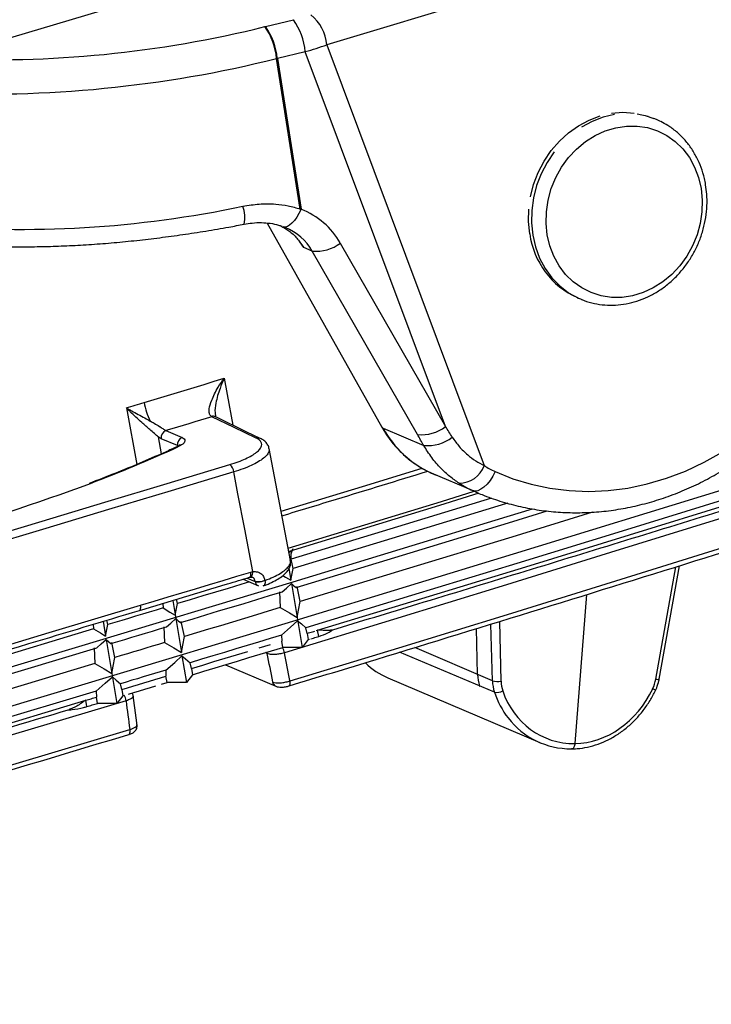
# Model space of a CAD drawing. Units: millimetres. Extents: x 22520 to 23958, y 36147 to 37510.
# Drawn here: x 23750 to 23855, y 36943 to 37093 of the extents above; entities that cross this region are included whole.
import ezdxf

# ---------------------------------------------------------------- set-up
doc = ezdxf.new("R2010")
doc.units = ezdxf.units.MM

# ---------------------------------------------------------------- blocks, each defined once
blk = doc.blocks.new('72230 - iso')
for p, q in [((291.84, 92.46), (349.71, 109.9)), ((399.74, 109.39), (350.41, 94.53)), ((341.01, 97.31), (341.09, 97.33)), ((341.09, 97.33), (345.33, 98.35)), ((350.41, 94.53), (374.34, 30.63)), ((347.13, 93.5), (342.89, 92.48)), ((368.45, 36.58), (347.13, 93.5)), ((342.89, 92.48), (342.78, 92.45)), ((346.37, 69.6), (342.78, 92.45)), ((342.89, 92.48), (346.49, 69.56)), ((400.52, 83.18), (400.07, 83.37)), ((346.37, 69.6), (346.49, 69.56)), ((341.34, 67.47), (358.76, 36.49)), ((346.27, 64.64), (346.37, 64.48)), ((346.3, 64.58), (346.92, 63.76)), ((352.46, 64.44), (368.45, 36.58)), ((348.19, 63.21), (346.92, 63.76)), ((364.18, 35.35), (348.19, 63.21)), ((388.47, 56.14), (388.93, 55.95)), ((388.93, 55.95), (389.07, 55.89)), ((319.95, 39.4), (321.52, 30.82)), ((332.94, 38.06), (332.87, 38.1)), ((325.6, 36.18), (325.97, 35.95)), ((325.97, 35.95), (328.43, 34.9)), ((358.96, 36.33), (365.13, 33.7)), ((325.25, 34.72), (324.78, 35)), ((324.78, 35), (325.26, 32.42)), ((327.71, 33.67), (325.25, 34.72)), ((344.88, 16.24), (341.64, 33.23)), ((366.29, 29.51), (367.04, 29.18)), ((372.55, 26.85), (366.29, 29.51)), ((373.3, 26.52), (372.55, 26.85)), ((344.66, 17.43), (344.94, 17.67)), ((344.65, 15), (344.94, 13.25)), ((345.29, 15), (344.98, 16.43)), ((400.4, -1.79), (403.44, 15.25)), ((400.91, -1.78), (403.98, 15.42)), ((338.29, 13.57), (339.53, 13.04)), ((338.84, 14.47), (339.16, 14.54)), ((337.68, 13.39), (340.02, 12.39)), ((339.53, 13.04), (339.53, 13.06)), ((339.53, 13.04), (339.53, 13.04)), ((340.77, 12.37), (340.75, 12.37)), ((341, 13.22), (341.01, 13.19)), ((341.01, 13.19), (341.01, 13.19)), ((345.03, 12.72), (346.64, 3.02)), ((346.37, 10), (345.88, 12.26)), ((343.23, 11.46), (343.34, 9.08)), ((389.86, 11.04), (388.1, -11.57)), ((325.49, 9.72), (325.52, 9.02)), ((327, 10.17), (328.31, 2.26)), ((327.71, 9.68), (327.57, 10.34)), ((314.93, 6.55), (314.96, 5.83)), ((316.43, 7), (316.8, 4.75)), ((317.15, 6.49), (317, 7.17)), ((325.65, 6.14), (325.75, 3.76)), ((328.79, 4.68), (328.3, 6.94)), ((347.41, 5.15), (347.22, 6.02)), ((375.56, -2.03), (375.33, 6.56)), ((376.63, 6.96), (376.87, -2.1)), ((343.52, 4.9), (343.56, 3.99)), ((347.41, 5.15), (347.57, 4.21)), ((349.17, 4.69), (349.01, 5.64)), ((373.31, -1.07), (373.14, 5.89)), ((316.89, 4.21), (318.5, -5.49)), ((318.22, 1.5), (317.74, 3.75)), ((343.71, 3.04), (343.56, 3.99)), ((346.64, 3.02), (343.71, 3.04)), ((347.57, 4.21), (346.64, 3.02)), ((375.56, -2.03), (363.77, 3.01)), ((315.08, 2.95), (315.18, 0.58)), ((328.4, 1.73), (329.07, -2.3)), ((341.3, 2.11), (341.08, 2.24)), ((375.88, -3.79), (361.43, 2.29)), ((329.83, -0.17), (329.64, 0.7)), ((335, 0.4), (342.65, -2.86)), ((325.93, -0.42), (325.97, -1.33)), ((326.13, -2.28), (325.97, -1.33)), ((329.99, -1.12), (329.07, -2.3)), ((329.83, -0.17), (329.99, -1.12)), ((319.27, -3.36), (319.08, -2.49)), ((329.07, -2.3), (326.13, -2.28)), ((359.66, -1.57), (382.77, -11.41)), ((315.36, -3.61), (315.4, -4.52)), ((319.42, -4.3), (318.5, -5.49)), ((319.27, -3.36), (319.42, -4.3)), ((313.96, -5.95), (313.81, -5)), ((315.56, -5.47), (315.4, -4.52)), ((318.5, -5.49), (315.56, -5.47))]:
    blk.add_line(p, q)
at = {"flags": 128}
for points in [[(375.97, 29.74), (378.67, 28.65), (381.45, 27.81), (384.31, 27.2), (387.22, 26.84), (390.17, 26.72), (393.14, 26.85), (396.12, 27.23), (399.08, 27.85), (402.01, 28.72), (404.9, 29.81), (407.72, 31.14), (410.47, 32.69)], [(381.34, 71.48), (381.82, 73.35), (382.52, 75.16), (383.41, 76.87), (384.49, 78.47), (385.74, 79.91), (387.14, 81.18), (388.65, 82.25), (390.27, 83.11), (391.95, 83.75)], [(394.12, 83.95), (392.4, 83.55), (390.72, 82.92), (389.11, 82.06)], [(393.67, 84.14), (395.4, 84.29), (397.11, 84.18)], [(399.23, 83.64), (397.57, 83.99)], [(398.77, 83.83), (400.07, 83.37)], [(401.12, 82.9), (400.81, 83.05), (400.52, 83.18)], [(407.28, 72.72), (407.46, 70.97), (407.41, 69.2), (407.15, 67.42), (406.66, 65.68), (405.98, 64.01), (405.09, 62.43), (404.04, 60.97), (402.82, 59.67), (401.47, 58.55), (400.01, 57.62), (398.47, 56.92), (396.87, 56.43), (395.26, 56.19), (393.64, 56.19), (392.07, 56.43), (390.56, 56.91), (389.14, 57.62), (387.84, 58.54), (386.69, 59.66), (385.7, 60.96), (384.9, 62.42), (384.3, 64), (383.9, 65.67), (383.73, 67.41), (383.78, 69.19), (384.04, 70.96), (384.52, 72.7), (385.21, 74.38), (386.09, 75.96), (387.15, 77.41), (388.37, 78.71), (389.72, 79.84), (391.18, 80.76), (392.72, 81.47), (394.31, 81.95), (395.93, 82.2), (397.55, 82.2), (399.12, 81.96), (400.63, 81.48), (402.05, 80.77), (403.35, 79.84), (404.5, 78.72), (405.49, 77.42), (406.29, 75.97), (406.89, 74.39), (407.28, 72.72)], [(384.95, 78.27), (383.87, 76.68), (382.97, 74.96), (382.28, 73.16), (381.8, 71.29), (381.54, 69.39), (381.5, 67.5), (381.69, 65.64), (382.11, 63.85), (382.74, 62.15), (383.57, 60.58), (384.6, 59.17), (385.8, 57.93), (387.15, 56.9), (388.63, 56.08), (388.93, 55.95)], [(346.49, 69.56), (346.17, 68.93), (345.83, 68.36), (345.48, 67.86), (345.11, 67.44), (344.76, 67.14), (344.42, 66.94), (344.11, 66.87), (343.84, 66.91)], [(381.24, 65.83), (381.05, 67.69), (381.08, 69.59)], [(182.2, -41.43), (215.23, -31.78), (248.15, -22.07), (280.96, -12.32), (313.67, -2.52), (346.26, 7.32), (378.75, 17.22), (411.12, 27.15), (443.38, 37.14), (475.52, 47.17)], [(474.76, 45.34), (458.92, 40.39), (443.04, 35.44), (427.14, 30.51), (411.21, 25.59), (395.26, 20.68), (379.27, 15.78), (363.26, 10.9), (347.22, 6.02)], [(322.65, 40.22), (324.18, 40.68), (325.7, 41.14), (327.22, 41.6), (328.74, 42.06), (330.26, 42.52), (331.78, 42.98), (333.3, 43.45), (334.82, 43.91)], [(334.82, 43.91), (335.27, 41.44), (336.13, 36.77)], [(349.01, 5.64), (364.84, 10.45), (380.64, 15.28), (396.41, 20.11), (412.16, 24.96), (427.88, 29.82), (443.57, 34.69), (459.23, 39.56), (474.87, 44.45)], [(475.17, 43.1), (458.93, 37.93), (442.64, 32.78), (426.31, 27.64), (409.93, 22.52), (393.51, 17.42), (377.04, 12.33), (360.53, 7.26), (343.98, 2.21)], [(319.95, 39.4), (320.29, 39.51), (320.63, 39.61), (320.96, 39.71), (321.3, 39.81), (321.64, 39.92), (321.98, 40.02), (322.32, 40.12), (322.65, 40.22)], [(332.94, 38.06), (332.07, 37.8), (331.2, 37.53), (330.33, 37.27), (329.45, 37), (328.58, 36.74), (327.71, 36.48), (326.84, 36.21), (325.97, 35.95)], [(339.69, 34.82), (336.31, 36.44), (332.94, 38.06)], [(340.28, 34.78), (338.27, 35.74), (333.53, 38.02)], [(344.83, -2.05), (361.37, 2.99), (377.86, 8.05), (394.31, 13.13), (410.72, 18.23), (427.08, 23.35), (443.39, 28.48), (459.66, 33.63), (475.88, 38.79)], [(358.76, 36.49), (358.82, 36.42), (358.96, 36.33)], [(300.73, 20.3), (307.14, 22.21), (316.66, 25.07), (326.17, 27.93), (335.67, 30.79)], [(343.47, 23.7), (355.85, 27.47), (364.9, 30.24)], [(336.27, 29.67), (326.78, 26.81), (317.26, 23.95), (307.74, 21.09), (298.2, 18.25), (288.64, 15.4), (279.08, 12.57), (269.5, 9.74), (259.9, 6.92)], [(339.16, 14.54), (337.93, 21), (336.91, 26.34), (336.27, 29.67)], [(375.97, 29.74), (375.62, 29.04), (375.21, 28.4), (374.76, 27.84), (374.29, 27.38), (373.82, 27.04), (373.36, 26.83), (372.93, 26.77), (372.55, 26.85)], [(344.55, 18.1), (367.82, 25.21), (372.78, 26.74)], [(373.51, 26.44), (367.54, 24.6), (344.67, 17.61)], [(375.44, 25.71), (361.13, 21.34), (344.98, 16.43)], [(223.94, -23.27), (247.21, -16.4), (280.02, -6.65), (312.73, 3.15), (345.32, 12.99), (377.81, 22.89), (381.66, 24.07)], [(377.89, 24.93), (377.54, 24.82), (361.43, 19.9), (345.29, 15)], [(345.75, 12.13), (361.9, 17.03), (378.01, 21.95), (383.88, 23.75)], [(390.77, 23.55), (378.5, 19.79), (362.45, 14.89), (346.37, 10)], [(344.94, 13.25), (345.09, 14.01), (345.29, 15)], [(322.11, 9.43), (324.2, 10.06), (326.29, 10.69), (328.39, 11.32), (330.48, 11.95), (332.57, 12.58), (334.66, 13.21), (336.75, 13.84), (338.84, 14.47)], [(338.68, 13.69), (338.71, 13.7), (338.77, 13.76), (338.82, 13.85), (338.85, 13.97), (338.87, 14.12), (338.86, 14.29), (338.84, 14.47)], [(338.81, 13.72), (338.88, 13.74), (338.96, 13.8), (339.03, 13.89), (339.09, 14.02), (339.13, 14.17), (339.16, 14.35), (339.16, 14.54)], [(343.75, 13.96), (344.15, 13.72), (344.94, 13.25)], [(338.64, 12.98), (337.34, 12.59), (335.41, 12), (333.49, 11.42), (331.56, 10.84), (329.64, 10.26), (327.71, 9.68)], [(341.01, 13.19), (341.03, 13), (341.03, 12.83), (341, 12.68), (340.95, 12.55), (340.88, 12.45), (340.79, 12.38), (340.77, 12.37)], [(343.62, 11.48), (344.27, 12.05), (345.03, 12.72)], [(345.03, 12.72), (345.42, 12.4), (345.75, 12.13)], [(328.17, 6.8), (330.11, 7.39), (332.04, 7.97), (333.97, 8.56), (335.9, 9.14), (337.83, 9.72), (339.76, 10.31), (341.69, 10.89), (343.62, 11.48)], [(266.31, -7.15), (273.31, -5.09), (280.3, -3.02), (287.29, -0.96), (294.27, 1.12), (301.24, 3.19), (308.2, 5.27), (315.16, 7.35), (322.11, 9.43)], [(325.52, 9.02), (324.48, 8.7), (323.43, 8.38), (322.38, 8.07), (321.34, 7.75), (320.29, 7.44), (319.24, 7.12), (318.2, 6.81), (317.15, 6.49)], [(321.95, 8.65), (321.98, 8.66), (322.04, 8.72), (322.09, 8.81), (322.12, 8.93), (322.13, 9.08), (322.13, 9.25), (322.11, 9.43)], [(325.52, 9.02), (326.57, 8.4), (327.37, 7.93)], [(327.37, 7.93), (327.52, 8.69), (327.71, 9.68)], [(343.34, 9.08), (341.52, 8.53), (339.7, 7.98), (337.88, 7.43), (336.06, 6.88), (334.24, 6.33), (332.43, 5.78), (330.61, 5.23), (328.79, 4.68)], [(343.34, 9.08), (344.73, 8.26), (345.89, 7.58)], [(345.89, 7.58), (346.1, 8.68), (346.37, 10)], [(316.8, 4.75), (316.95, 5.5), (317.15, 6.49)], [(317.61, 3.62), (318.66, 3.94), (319.72, 4.25), (320.77, 4.57), (321.82, 4.89), (322.88, 5.21), (323.93, 5.52), (324.98, 5.84), (326.03, 6.16)], [(326.03, 6.16), (326.69, 6.73), (327.46, 7.4)], [(327.46, 7.4), (327.84, 7.08), (328.17, 6.8)], [(343.52, 4.9), (344.87, 6.08), (345.97, 7.05)], [(345.97, 7.05), (346.54, 6.59), (347.22, 6.02)], [(314.96, 5.83), (298.23, 0.81), (281.48, -4.21), (265.45, -8.98)], [(314.96, 5.83), (316, 5.22), (316.8, 4.75)], [(328.31, 2.26), (328.52, 3.36), (328.79, 4.68)], [(343.52, 4.9), (341.78, 4.37), (340.05, 3.85), (338.32, 3.32), (336.58, 2.8), (334.85, 2.27), (333.11, 1.75), (331.38, 1.22), (329.64, 0.7)], [(347.41, 5.15), (347.61, 5.22), (347.81, 5.28), (348.01, 5.34), (348.21, 5.4), (348.41, 5.46), (348.61, 5.52)], [(347.97, 4.33), (348.17, 4.39), (348.37, 4.45), (348.57, 4.51), (348.77, 4.57), (348.97, 4.63), (349.17, 4.69)], [(348.81, 5.58), (349.01, 5.64)], [(315.47, 2.97), (316.13, 3.55), (316.89, 4.21)], [(316.89, 4.21), (317.28, 3.89), (317.61, 3.62)], [(325.75, 3.76), (324.81, 3.48), (323.87, 3.2), (322.93, 2.91), (321.99, 2.63), (321.05, 2.35), (320.11, 2.06), (319.16, 1.78), (318.22, 1.5)], [(325.75, 3.76), (327.15, 2.94), (328.31, 2.26)], [(329.99, -1.12), (331.7, -0.6), (333.42, -0.08), (335.14, 0.44), (336.85, 0.96), (338.57, 1.48), (340.28, 2), (342, 2.52), (343.71, 3.04)], [(340.13, 2.95), (341.84, 3.47)], [(347.57, 4.21), (347.77, 4.27)], [(222.09, -24.82), (231.55, -22.03), (248.39, -17.06), (265.2, -12.07), (281.98, -7.07), (298.74, -2.05), (315.47, 2.97)], [(325.93, -0.42), (327.29, 0.76), (328.4, 1.73)], [(328.4, 1.73), (328.96, 1.27), (329.64, 0.7)], [(329.83, -0.17), (331.55, 0.35), (333.26, 0.87), (334.98, 1.39), (336.7, 1.91), (338.41, 2.43)], [(341.29, 2.3), (341.29, 2.3), (341.3, 2.11)], [(315.18, 0.58), (298.51, -4.43), (281.81, -9.42), (265.09, -14.41), (248.33, -19.38), (231.55, -24.34), (216.3, -28.82)], [(315.18, 0.58), (316.59, -0.24), (317.75, -0.92)], [(317.75, -0.92), (317.96, 0.17), (318.22, 1.5)], [(315.36, -3.61), (316.73, -2.42), (317.84, -1.46)], [(317.84, -1.46), (318.39, -1.92), (319.08, -2.49)], [(325.93, -0.42), (325.07, -0.68), (324.22, -0.94), (323.36, -1.2), (322.51, -1.46), (321.65, -1.72), (320.79, -1.97), (319.94, -2.23), (319.08, -2.49)], [(319.27, -3.36), (320.1, -3.1), (320.94, -2.85), (321.78, -2.6), (322.62, -2.34), (323.46, -2.09), (324.29, -1.84), (325.13, -1.59), (325.97, -1.33)], [(320.26, -4.05), (321.1, -3.8), (321.94, -3.55), (322.78, -3.29), (323.61, -3.04), (324.45, -2.79)], [(325.29, -2.54), (326.13, -2.28)], [(344.66, -2.82), (344.7, -2.81), (344.76, -2.75), (344.81, -2.67), (344.84, -2.55), (344.86, -2.4), (344.86, -2.23), (344.83, -2.05)], [(315.36, -3.61), (298.74, -8.6), (282.08, -13.59), (265.4, -18.56), (248.68, -23.51), (231.95, -28.46), (215.18, -33.39), (198.38, -38.31), (181.56, -43.22)], [(321.58, -8.81), (321.43, -7.68), (320.98, -4.28)], [(319.92, -5.07), (302.61, -10.27), (285.25, -15.45), (267.85, -20.61), (250.41, -25.75), (232.92, -30.87), (215.39, -35.97), (197.82, -41.05), (180.2, -46.11)], [(181.68, -44.11), (198.29, -39.26), (214.87, -34.4), (231.43, -29.53), (247.96, -24.65), (264.46, -19.76), (280.94, -14.85), (297.39, -9.93), (313.81, -5)], [(313.81, -5), (314.01, -4.94), (314.21, -4.88), (314.4, -4.82), (314.6, -4.76), (314.8, -4.7), (315, -4.64), (315.2, -4.58), (315.4, -4.52)], [(313.96, -5.95), (314.16, -5.89), (314.36, -5.83), (314.56, -5.77), (314.76, -5.71), (314.96, -5.65), (315.16, -5.59), (315.36, -5.53), (315.56, -5.47)], [(180.91, -50.41), (198.51, -45.36), (216.07, -40.29), (233.59, -35.19), (251.06, -30.08), (268.48, -24.94), (285.86, -19.79), (303.2, -14.62), (320.49, -9.42)], [(320.33, -10.19), (320.36, -10.18), (320.42, -10.12), (320.47, -10.03), (320.5, -9.92), (320.52, -9.77), (320.51, -9.6), (320.49, -9.42)]]:
    blk.add_lwpolyline(points, dxfattribs=at)
for centre, radius, start, end in [((343.92, 93.99), 6.51, 4.7354, 51.3022), ((299.9, 262.51), 170.24, 267.2849, 283.971), ((332.64, 91.49), 10.19, 5.4339, 34.8103), ((332.95, 91.55), 9.98, 5.3632, 35.3803), ((337.19, 92.57), 9.98, 5.3632, 35.3803), ((298.76, 269.34), 182.28, 267.2514, 283.9755), ((303.98, 229.44), 162.93, 264.8273, 281.9313), ((332.74, 68.34), 5.2, 348.4808, 18.9988), ((393.58, 67.5), 12.45, 187.6814, 245.7871), ((348.81, 69.12), 5.94, 264.0719, 307.9417), ((332.24, 41.82), 9.72, 189.4752, 206.9931), ((333.11, 37.32), 0.814, 61.015, 106.9334), ((326.32, 34.92), 1.09, 108.9002, 190.2412), ((372.98, 44.05), 16.01, 208.8644, 245.2846), ((364.8, 41.26), 5.94, 264.0719, 307.9417), ((328.79, 33.87), 1.09, 108.9002, 190.2412), ((339.92, 34.03), 0.824, 65.2773, 106.789), ((365.76, 39.65), 5.98, 263.9823, 308.3215), ((238.96, 228.07), 213.91, 290.6779, 294.5311), ((327.7, 33.01), 0.465, 81.5364, 114.3893), ((334.67, 29.53), 1.61, 5.0946, 51.6147), ((370.47, 32.09), 4.13, 270.4813, 339.2571), ((381.03, 40.91), 12.26, 236.9386, 245.6454), ((195.78, 349.34), 342.63, 281.5195, 290.2721), ((378.87, 40.81), 15.33, 236.9386, 245.6454), ((340, 15.6), 2.58, 259.545, 292.9593), ((340.37, 13.16), 0.847, 187.9046, 245.5639), ((341.69, 1.84), 2.32, 9.2401, 30.7534), ((343, -2.09), 0.842, 189.9238, 245.409), ((376.38, 1.03), 3.16, 255.0397, 278.9786), ((400.63, -1.01), 0.815, 253.4894, 289.6998), ((317.61, -5.44), 2.33, 9.1347, 30.8392), ((376.18, -1.85), 1.96, 261.1104, 299.1481), ((399.12, -5.16), 2.06, 53.5575, 67.1833)]:
    blk.add_arc(centre, radius, start, end)
for centre, major_axis, ratio, start_param, end_param in [((341.46, 98.34), (19.79, 4.11), 0.298883, 4.940524, 5.118479), ((340.51, 56.9), (10.2, 9.87), 0.908237, 6.057364, 6.677443), ((339.34, 57.96), (8.59, 5.68), 0.902745, 0.538135, 0.566322), ((339.34, 57.96), (8.59, 5.68), 0.902745, 6.229428, 6.82132), ((368.7, 25.59), (-51.72, 83.28), 0.057219, 4.789436, 4.809085), ((365.61, 23.3), (-48.19, 85.06), 0.048434, 4.807428, 4.827076), ((-1484.88, 1470.51), (-20133.52, 100325.99), 0.014677, 4.694764, 4.694807), ((-1483.13, 1471.11), (-20135.3, 100325.46), 0.014684, 4.694758, 4.6948), ((365.46, 12.27), (5.58, 13.93), 0.85891, 2.808098, 3.122914), ((378.58, -0.29), (2.22, 5.57), 0.857839, 2.032131, 2.344485), ((386.04, 3.5), (5.56, 13.93), 0.857839, 2.344485, 2.350429), ((381.01, -1.33), (2.48, 5.46), 0.8869, 2.073145, 2.385499), ((381.42, -1.52), (2.09, 4.54), 0.889489, 2.078018, 2.390371), ((396.09, -1.33), (1.85, 4.64), 0.857839, 4.635081, 4.947434), ((388.72, 2.36), (6.25, 13.64), 0.888455, 2.388394, 2.70786), ((389.14, 2.17), (5.86, 12.72), 0.889489, 2.390371, 3.538162), ((389.2, 2.17), (5.19, 13.01), 0.857839, 3.48729, 4.635081), ((-1352.81, 686.2), (-13538.76, 102312.7), 0.01519, 4.70358, 4.703622), ((388.72, 2.36), (6.25, 13.64), 0.888455, 2.70786, 3.533692)]:
    blk.add_ellipse(centre, major_axis=major_axis, ratio=ratio, start_param=start_param, end_param=end_param)
for points, knots in [([(373.06, 26.63), (373.37, 26.49), (374.56, 25.98), (376.7, 25.23), (379.47, 24.46), (382.31, 23.91), (385.19, 23.57), (388.1, 23.45), (391.03, 23.54), (393.96, 23.85), (396.89, 24.38), (399.79, 25.12), (402.66, 26.06), (405.49, 27.21), (408.25, 28.56), (410.94, 30.11), (413.54, 31.84), (416.05, 33.75), (418.44, 35.83), (420.72, 38.07), (422.86, 40.46), (424.86, 42.99), (426.71, 45.65), (428.41, 48.42), (429.93, 51.3), (431.29, 54.26), (432.46, 57.31), (433.45, 60.41), (434.24, 63.56), (434.85, 66.74), (435.25, 69.95), (435.46, 73.15), (435.47, 76.35), (435.28, 79.52), (434.88, 82.65), (434.29, 85.72), (433.51, 88.73), (432.53, 91.65), (431.37, 94.48), (430.03, 97.19), (428.51, 99.79), (426.82, 102.24), (424.97, 104.55), (422.97, 106.71), (420.91, 108.64), (419.46, 109.77), (418.78, 110.3)], [0, 0, 0, 0, 0.008181, 0.031074, 0.053968, 0.076867, 0.099776, 0.122701, 0.145647, 0.168617, 0.191614, 0.214638, 0.237689, 0.260768, 0.283872, 0.306999, 0.330146, 0.353312, 0.376494, 0.399689, 0.422895, 0.44611, 0.469332, 0.492561, 0.515795, 0.539033, 0.562274, 0.585516, 0.60876, 0.632003, 0.655246, 0.678485, 0.701721, 0.72495, 0.748171, 0.771381, 0.794577, 0.817756, 0.840916, 0.864052, 0.887162, 0.910245, 0.933298, 0.95632, 0.979314, 1, 1, 1, 1]), ([(407.97, 73.29), (407.91, 73.61), (407.74, 74.5), (407.31, 75.91), (406.63, 77.47), (405.76, 78.92), (404.73, 80.22), (403.54, 81.36), (402.34, 82.26), (401.5, 82.69), (401.14, 82.87)], [0, 0, 0, 0, 0.076737, 0.214422, 0.351983, 0.489157, 0.625867, 0.762071, 0.897787, 1, 1, 1, 1]), ([(389.08, 55.89), (389.1, 55.88), (389.6, 55.64), (390.66, 55.34), (392.24, 55.03), (393.87, 54.97), (395.51, 55.11), (397.14, 55.46), (398.73, 56.03), (400.26, 56.79), (401.71, 57.75), (403.06, 58.88), (404.29, 60.18), (405.38, 61.61), (406.31, 63.16), (407.06, 64.81), (407.63, 66.54), (408.01, 68.31), (408.19, 70.1), (408.18, 71.77), (408.03, 72.82), (407.97, 73.29)], [0, 0, 0, 0, 0.002012, 0.057278, 0.112512, 0.16778, 0.22315, 0.27867, 0.334365, 0.390239, 0.446279, 0.502462, 0.558761, 0.61515, 0.671607, 0.728117, 0.784664, 0.841236, 0.897817, 0.954388, 1, 1, 1, 1]), ([(337.66, 70.03), (338.48, 70.16), (340.15, 70.43), (342.46, 70.4), (344.56, 70.14), (345.76, 69.78), (346.37, 69.6)], [0, 0, 0, 0, 0.276109, 0.558989, 0.777562, 1, 1, 1, 1]), ([(291.48, 64.59), (291.95, 64.54), (293.31, 64.37), (295.67, 64.16), (298.6, 63.98), (301.64, 63.88), (304.78, 63.86), (308, 63.91), (311.3, 64.03), (314.66, 64.22), (318.08, 64.49), (321.53, 64.83), (325.02, 65.24), (328.52, 65.71), (332.03, 66.25), (335.14, 66.78), (337.07, 67.15), (337.84, 67.3)], [0, 0, 0, 0, 0.037131, 0.108736, 0.180019, 0.251005, 0.321753, 0.39231, 0.462715, 0.532998, 0.603187, 0.673302, 0.743363, 0.813386, 0.883387, 0.953379, 1, 1, 1, 1]), ([(337.84, 67.29), (338.24, 67.36), (339.13, 67.52), (340.47, 67.57), (341.83, 67.46), (342.86, 67.26), (343.4, 67.05), (343.56, 66.99)], [0, 0, 0, 0, 0.200292, 0.441618, 0.674123, 0.90484, 1, 1, 1, 1]), ([(343.4, 67.05), (343.81, 66.81), (344.71, 66.29), (345.69, 65.44), (346.16, 64.78), (346.3, 64.58)], [0, 0, 0, 0, 0.368948, 0.803532, 1, 1, 1, 1]), ([(343.78, 66.94), (343.79, 66.93), (343.82, 66.92), (343.85, 66.91), (343.86, 66.9)], [0, 0, 0, 0, 0.577073, 1, 1, 1, 1]), ([(346.92, 63.76), (346.91, 63.77), (346.73, 64.01), (346.56, 64.26), (346.39, 64.5)], [0, 0, 0, 0, 0.031207, 1, 1, 1, 1]), ([(332.87, 38.1), (332.76, 38.2), (332.63, 38.32), (332.52, 38.71), (332.51, 39.36), (332.83, 40.41), (333.34, 41.54), (333.96, 42.66), (334.49, 43.45), (334.81, 43.9), (334.82, 43.91)], [0, 0, 0, 0, 0.121728, 0.137901, 0.279217, 0.490979, 0.639621, 0.791773, 0.997507, 1, 1, 1, 1]), ([(334.82, 43.91), (334.81, 43.9), (334.58, 43.39), (334.22, 42.51), (333.8, 41.25), (333.51, 40), (333.36, 38.9), (333.47, 38.37), (333.5, 38.21)], [0, 0, 0, 0, 0.003086, 0.257677, 0.441862, 0.629914, 0.891987, 1, 1, 1, 1]), ([(351.14, 5.65), (355.51, 6.98), (370.12, 11.42), (394.91, 19.01), (425.45, 28.42), (452.03, 36.68), (468.42, 41.8), (474.68, 43.76)], [0, 0, 0, 0, 0.105455, 0.352586, 0.599718, 0.84685, 1, 1, 1, 1]), ([(324.78, 35), (324.78, 35), (324.63, 35.14), (324.23, 35.49), (323.35, 36.24), (322.38, 37.1), (321.39, 38.01), (320.77, 38.6), (320.37, 38.98), (320.22, 39.13), (320.07, 39.28), (320, 39.36), (319.95, 39.4)], [0, 0, 0, 0, 0.0000172, 0.1374755, 0.2810868, 0.5144004, 0.6889059, 0.8673774, 0.8986567, 0.9493332, 0.9668439, 1, 1, 1, 1]), ([(319.95, 39.4), (320.04, 39.35), (320.22, 39.25), (320.41, 39.15), (320.59, 39.05), (321.3, 38.66), (322.34, 38.1), (323.3, 37.56), (323.58, 37.41)], [0, 0, 0, 0, 0.08229, 0.162811, 0.164581, 0.239947, 0.779514, 1, 1, 1, 1]), ([(323.58, 37.41), (323.78, 37.3), (324.27, 37.02), (324.77, 36.73), (325.25, 36.42), (325.44, 36.29), (325.6, 36.18)], [0, 0, 0, 0, 0.253539, 0.630865, 0.681515, 1, 1, 1, 1]), ([(333.53, 38.02), (333.53, 38.02), (333.52, 38.01), (333.49, 38.14), (333.47, 38.21)], [0, 0, 0, 0, 0.486049, 1, 1, 1, 1]), ([(333.54, 38.01), (333.53, 38.02), (333.53, 38.02), (333.5, 38.03), (333.5, 38.04)], [0, 0, 0, 0, 0.792849, 1, 1, 1, 1]), ([(344.67, -2.82), (349.08, -1.48), (361.87, 2.42), (382.96, 8.9), (407.91, 16.63), (432.76, 24.4), (455.35, 31.53), (469.63, 36.08), (475.7, 38.02)], [0, 0, 0, 0, 0.099956, 0.289874, 0.479794, 0.669713, 0.859632, 1, 1, 1, 1]), ([(358.76, 36.49), (358.95, 36.18), (359.45, 35.31), (360.43, 33.99), (361.71, 32.59), (363.14, 31.36), (364.66, 30.31), (365.75, 29.78), (366.28, 29.52)], [0, 0, 0, 0, 0.101151, 0.283556, 0.465704, 0.647411, 0.828716, 1, 1, 1, 1]), ([(328.43, 34.9), (328.55, 34.84), (328.84, 34.68), (328.91, 34.34), (328.59, 33.9), (328.04, 33.61), (327.77, 33.47)], [0, 0, 0, 0, 0.179584, 0.453051, 0.726526, 1, 1, 1, 1]), ([(335.67, 30.79), (336.1, 30.93), (336.97, 31.21), (338.09, 31.67), (339.03, 32.16), (339.77, 32.66), (340.26, 33.15), (340.52, 33.63), (340.52, 34.07), (340.28, 34.48), (339.89, 34.71), (339.69, 34.82)], [0, 0, 0, 0, 0.110036, 0.220072, 0.33011, 0.440147, 0.550165, 0.660184, 0.770194, 0.880205, 1, 1, 1, 1]), ([(341.62, 33.23), (341.62, 33.26), (341.61, 33.51), (341.38, 33.91), (340.97, 34.37), (340.59, 34.64), (340.32, 34.75), (340.26, 34.77)], [0, 0, 0, 0, 0.049749, 0.329506, 0.609352, 0.918236, 1, 1, 1, 1]), ([(369.47, 34.95), (369.81, 34.46), (370.5, 33.48), (371.73, 32.3), (373.02, 31.33), (373.89, 30.87), (374.34, 30.63)], [0, 0, 0, 0, 0.265303, 0.536283, 0.766644, 1, 1, 1, 1]), ([(327.51, 33.43), (326.89, 33.15), (325.1, 32.34), (322.02, 31.01), (318.24, 29.45), (315.6, 28.44), (314.29, 27.93)], [0, 0, 0, 0, 0.1496503, 0.4336038, 0.7176526, 1, 1, 1, 1]), ([(328.1, 33.79), (328.1, 33.79), (328.12, 33.82), (328.04, 33.73), (327.84, 33.6), (327.6, 33.48), (327.49, 33.43)], [0, 0, 0, 0, 0.025548, 0.341227, 0.707732, 1, 1, 1, 1]), ([(341.62, 33.23), (341.63, 33.1), (341.67, 32.8), (341.37, 32.3), (340.83, 31.76), (340.01, 31.2), (338.96, 30.66), (337.72, 30.14), (336.76, 29.83), (336.27, 29.67)], [0, 0, 0, 0, 0.121924, 0.268255, 0.414586, 0.560941, 0.707297, 0.853648, 1, 1, 1, 1]), ([(370.51, 27.96), (370.03, 28.3), (369.07, 28.97), (367.66, 30.27), (366.3, 31.82), (365.53, 33.07), (365.13, 33.7)], [0, 0, 0, 0, 0.225948, 0.454217, 0.725144, 1, 1, 1, 1]), ([(343.59, 23.02), (346.35, 23.86), (353.75, 26.11), (361.12, 28.38), (365.74, 29.79)], [0, 0, 0, 0, 0.3730959, 1, 1, 1, 1]), ([(345.28, 17.95), (345.28, 17.95), (345.2, 17.89), (345.09, 17.71), (344.98, 17.37), (344.94, 17.04), (344.93, 16.74), (344.96, 16.54), (344.98, 16.45), (344.98, 16.43)], [0, 0, 0, 0, 0.02605, 0.324573, 0.554024, 0.719582, 0.849473, 0.980144, 1, 1, 1, 1]), ([(340.75, 12.38), (340.91, 12.43), (341.46, 12.63), (342.29, 13.02), (343.22, 13.53), (343.95, 14.08), (344.48, 14.64), (344.8, 15.22), (344.95, 15.76), (344.89, 16.1), (344.86, 16.24)], [0, 0, 0, 0, 0.060208, 0.215972, 0.374219, 0.53822, 0.687653, 0.812221, 0.923952, 1, 1, 1, 1]), ([(341.01, 13.19), (341.02, 13.19), (341.47, 13.36), (342.3, 13.71), (343.33, 14.26), (344.13, 14.81), (344.65, 15.36), (344.91, 15.84), (344.87, 16.12), (344.85, 16.24)], [0, 0, 0, 0, 0.0049122, 0.1756592, 0.3513558, 0.5221119, 0.6978199, 0.8686019, 1, 1, 1, 1]), ([(321.95, 8.65), (326.41, 9.99), (331.99, 11.67), (337.56, 13.35), (338.68, 13.69)], [0, 0, 0, 0, 0.7981962, 1, 1, 1, 1]), ([(338.64, 13.68), (338.68, 13.69), (338.74, 13.71), (338.79, 13.71), (338.81, 13.71)], [0, 0, 0, 0, 0.606501, 1, 1, 1, 1]), ([(338.81, 13.71), (338.85, 13.71), (338.97, 13.73), (339.03, 13.7), (339.08, 13.68)], [0, 0, 0, 0, 0.320937, 1, 1, 1, 1]), ([(339.53, 13.06), (339.5, 13.16), (339.44, 13.36), (339.28, 13.58), (339.14, 13.65), (339.07, 13.68)], [0, 0, 0, 0, 0.356826, 0.715226, 1, 1, 1, 1]), ([(339.16, 14.54), (339.4, 14.54), (339.85, 14.55), (340.41, 14.28), (340.82, 13.84), (340.94, 13.43), (341, 13.22)], [0, 0, 0, 0, 0.279493, 0.528579, 0.767013, 1, 1, 1, 1]), ([(339.53, 13.04), (339.59, 13.03), (339.71, 12.99), (340, 12.99), (340.32, 13.02), (340.66, 13.08), (340.87, 13.15), (340.98, 13.18), (340.99, 13.19), (341, 13.19), (341.01, 13.19), (341.01, 13.19), (341.01, 13.19), (341.01, 13.19), (341.01, 13.19), (341.01, 13.19)], [0, 0, 0, 0, 0.192487, 0.384973, 0.577461, 0.769952, 0.962447, 0.980721, 0.990355, 0.995294, 0.997787, 0.999027, 0.999631, 0.999918, 1, 1, 1, 1]), ([(266.17, -7.93), (270.66, -6.61), (283.68, -2.77), (302.28, 2.75), (316.35, 6.97), (321.95, 8.65)], [0, 0, 0, 0, 0.240669, 0.697948, 1, 1, 1, 1]), ([(351.13, 5.68), (350.91, 5.63), (350.48, 5.54), (349.77, 5.6), (349.29, 5.69), (349.07, 5.65), (349.01, 5.64)], [0, 0, 0, 0, 0.389663, 0.738522, 0.939927, 1, 1, 1, 1]), ([(349.17, 4.69), (349.67, 4.86), (350.54, 5.16), (351.05, 5.53), (351.27, 5.7)], [0, 0, 0, 0, 0.573967, 1, 1, 1, 1]), ([(343.98, 2.21), (343.84, 2.17), (343.51, 2.07), (342.9, 1.97), (342.25, 1.93), (341.67, 1.97), (341.42, 2.06), (341.3, 2.11)], [0, 0, 0, 0, 0.141513, 0.356018, 0.570794, 0.785383, 1, 1, 1, 1]), ([(342.17, -2.24), (342.25, -2.27), (342.44, -2.33), (342.91, -2.37), (343.53, -2.34), (344.21, -2.23), (344.63, -2.11), (344.83, -2.05)], [0, 0, 0, 0, 0.14495, 0.358633, 0.572411, 0.786217, 1, 1, 1, 1]), ([(342.65, -2.85), (342.72, -2.88), (342.92, -2.97), (343.31, -3.01), (343.84, -3), (344.33, -2.92), (344.59, -2.84), (344.66, -2.82)], [0, 0, 0, 0, 0.117538, 0.33846, 0.609301, 0.886706, 1, 1, 1, 1]), ([(400.35, -3.51), (400.41, -3.37), (400.62, -2.9), (400.8, -2.31), (400.89, -1.87), (400.91, -1.78)], [0, 0, 0, 0, 0.250101, 0.848864, 1, 1, 1, 1]), ([(320.97, -4.35), (320.97, -4.4), (320.98, -4.53), (320.74, -4.74), (320.35, -4.94), (320.04, -5.03), (319.92, -5.07)], [0, 0, 0, 0, 0.21535, 0.513155, 0.810569, 1, 1, 1, 1]), ([(320.98, -4.35), (320.97, -4.3), (320.97, -4.14), (320.88, -3.99), (320.81, -3.89)], [0, 0, 0, 0, 0.27656, 1, 1, 1, 1]), ([(387.55, -12.38), (387.84, -12.37), (388.67, -12.35), (390.04, -12.13), (391.63, -11.68), (393.18, -11.02), (394.67, -10.16), (396.07, -9.12), (397.36, -7.91), (398.52, -6.55), (399.54, -5.08), (400.08, -4.03), (400.35, -3.51)], [0, 0, 0, 0, 0.057281, 0.16186, 0.266598, 0.371547, 0.476694, 0.582007, 0.68745, 0.792989, 0.898594, 1, 1, 1, 1]), ([(310.91, -6.49), (311.17, -6.47), (312.03, -6.4), (313.08, -6.2), (313.8, -6), (313.96, -5.95)], [0, 0, 0, 0, 0.249414, 0.821601, 1, 1, 1, 1]), ([(313.81, -5), (313.69, -5.07), (313.11, -5.4), (312.34, -6.03), (311.56, -6.28), (311.31, -6.35)], [0, 0, 0, 0, 0.14644, 0.730624, 1, 1, 1, 1]), ([(181.52, -44.79), (187, -43.19), (202.9, -38.56), (229.14, -30.85), (260.22, -21.66), (287.61, -13.5), (304.61, -8.39), (311.32, -6.38)], [0, 0, 0, 0, 0.125955, 0.365272, 0.604589, 0.843907, 1, 1, 1, 1]), ([(320.32, -10.18), (320.47, -10.14), (320.78, -10.04), (321.15, -9.81), (321.44, -9.48), (321.59, -9.1), (321.57, -8.86), (321.56, -8.75)], [0, 0, 0, 0, 0.218918, 0.456773, 0.668553, 0.851672, 1, 1, 1, 1]), ([(320.49, -9.42), (320.62, -9.38), (320.94, -9.29), (321.32, -9.1), (321.56, -8.91), (321.56, -8.8), (321.55, -8.75)], [0, 0, 0, 0, 0.195102, 0.491105, 0.786977, 1, 1, 1, 1]), ([(180.78, -51.17), (185.3, -49.88), (198.4, -46.12), (220.01, -39.88), (245.59, -32.41), (271.08, -24.91), (296, -17.5), (312.38, -12.58), (320.33, -10.19)], [0, 0, 0, 0, 0.096212, 0.279016, 0.461821, 0.644627, 0.827432, 1, 1, 1, 1]), ([(388.1, -11.57), (388.09, -11.68), (388.06, -11.9), (387.96, -12.16), (387.83, -12.33), (387.7, -12.39), (387.62, -12.38), (387.58, -12.37), (387.58, -12.36)], [0, 0, 0, 0, 0.214514, 0.429026, 0.643602, 0.858295, 0.977594, 1, 1, 1, 1])]:
    blk.add_open_spline(points, degree=3, knots=knots)

msp = doc.modelspace()

# ---------------------------------------------------------------- block references
msp.add_blockref('72230 - iso', (23446.19, 36994.62))

doc.saveas('drawing.dxf')
